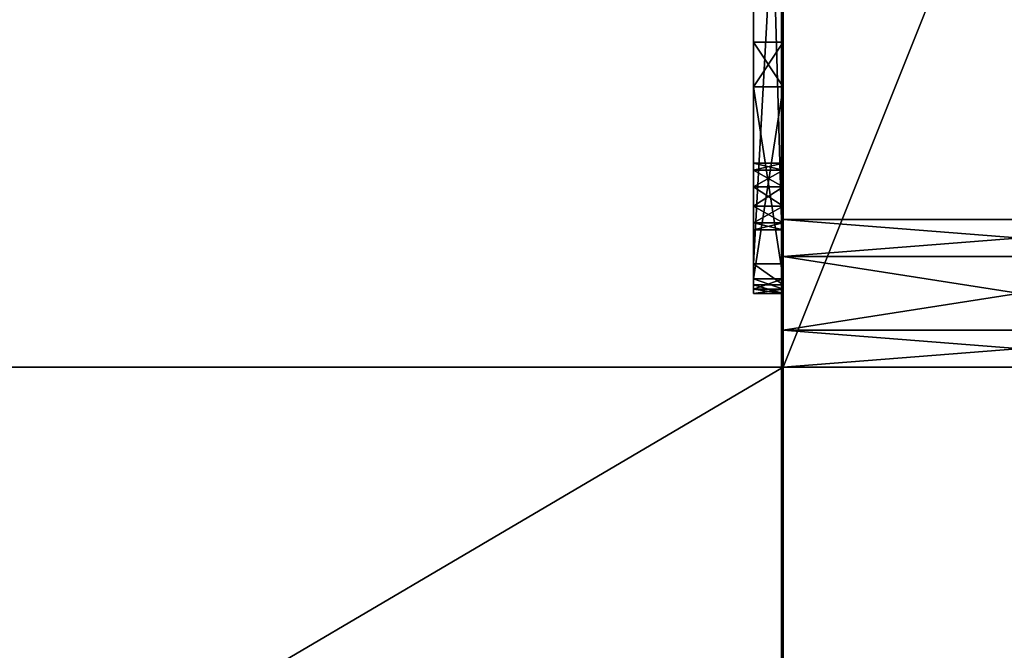
# Model space of a CAD drawing. Units: millimetres. Extents: x -601 to 601, y -441 to 10.
# Drawn here: x -68 to -1, y -99 to -56 of the extents above; entities that cross this region are included whole.
import ezdxf

# ---------------------------------------------------------------- set-up
doc = ezdxf.new("R2010")
doc.units = ezdxf.units.MM
doc.header["$LTSCALE"] = 65.185185
for name, color, linetype in [('1276', 7, 'CONTINUOUS'), ('1285', 7, 'CONTINUOUS'), ('1286', 7, 'CONTINUOUS'), ('1382', 7, 'CONTINUOUS'), ('1383', 7, 'CONTINUOUS'), ('1394', 7, 'CONTINUOUS'), ('1395', 7, 'CONTINUOUS'), ('1406', 7, 'CONTINUOUS'), ('1413', 7, 'CONTINUOUS'), ('1414', 7, 'CONTINUOUS'), ('1415', 7, 'CONTINUOUS'), ('1425', 7, 'CONTINUOUS'), ('1428', 7, 'CONTINUOUS'), ('1429', 7, 'CONTINUOUS'), ('1430', 7, 'CONTINUOUS'), ('1434', 7, 'CONTINUOUS'), ('1435', 7, 'CONTINUOUS'), ('1436', 7, 'CONTINUOUS'), ('1437', 7, 'CONTINUOUS'), ('1443', 7, 'CONTINUOUS'), ('1444', 7, 'CONTINUOUS'), ('1445', 7, 'CONTINUOUS'), ('1485', 7, 'CONTINUOUS')]:
    doc.layers.add(name, color=color, linetype=linetype)

msp = doc.modelspace()

# ---------------------------------------------------------------- linework, layer by layer
at = {"layer": '1276', "color": 9, "linetype": 'Continuous', "true_color": 0xabd4cd}
for points in [[(-16, -80, -558), (-16, 0, -558), (16, 0, -558), (-16, -80, -558)], [(-16, -415, -558), (-16, -414, -558), (16, 0, -558), (-16, -415, -558)], [(-16, -415, -558), (16, 0, -558), (16, -80, -558), (-16, -415, -558)], [(-16, -414, -558), (-16, -80, -558), (16, 0, -558), (-16, -414, -558)], [(-584, -414, -558), (-584, -80, -558), (-16, -80, -558), (-584, -414, -558)], [(-16, -414, -558), (-584, -414, -558), (-16, -80, -558), (-16, -414, -558)], [(16, -414, -558), (-16, -415, -558), (16, -80, -558), (16, -414, -558)]]:
    msp.add_3dface(points, dxfattribs=at)
at = {"layer": '1285', "linetype": 'Continuous'}
for points in [[(-600.8, -440.8), (600.8, -440.8), (-600.8, -0.2), (-600.8, -440.8)], [(-600.8, -0.2), (600.8, -440.8), (600.8, -0.2), (-600.8, -0.2)]]:
    msp.add_3dface(points, dxfattribs=at)
at = {"layer": '1286', "linetype": 'Continuous'}
for points in [[(-16.117, -413, -18), (-16.117, -3, -18), (-16, 0, -18), (-16.117, -413, -18)], [(-16.117, -413, -18), (-16, 0, -18), (-16, -415, -18), (-16.117, -413, -18)], [(-583.883, -3, -18), (-16.117, -3, -18), (-583.883, -413, -18), (-583.883, -3, -18)], [(-583.883, -413, -18), (-16.117, -3, -18), (-16.117, -413, -18), (-583.883, -413, -18)]]:
    msp.add_3dface(points, dxfattribs=at)
at = {"layer": '1382', "linetype": 'Continuous'}
for points in [[(-16, -72.501, -123.67), (-16, -70, -128), (16, -72.501, -123.67), (-16, -72.501, -123.67)], [(-16, -70, -128), (16, -70, -128), (16, -72.501, -123.67), (-16, -70, -128)], [(-16, -77.499, -123.67), (-16, -72.501, -123.67), (16, -77.499, -123.67), (-16, -77.499, -123.67)], [(-16, -72.501, -123.67), (16, -72.501, -123.67), (16, -77.499, -123.67), (-16, -72.501, -123.67)], [(-16, -80, -128), (-16, -77.499, -123.67), (16, -80, -128), (-16, -80, -128)], [(-16, -77.499, -123.67), (16, -77.499, -123.67), (16, -80, -128), (-16, -77.499, -123.67)]]:
    msp.add_3dface(points, dxfattribs=at)
at = {"layer": '1383', "linetype": 'Continuous'}
for points in [[(-16, -70, -128), (-16, -72.501, -132.33), (16, -70, -128), (-16, -70, -128)], [(16, -70, -128), (-16, -72.501, -132.33), (16, -72.501, -132.33), (16, -70, -128)], [(-16, -72.501, -132.33), (-16, -77.499, -132.33), (16, -72.501, -132.33), (-16, -72.501, -132.33)], [(-16, -77.499, -132.33), (16, -77.499, -132.33), (16, -72.501, -132.33), (-16, -77.499, -132.33)], [(-16, -77.499, -132.33), (-16, -80, -128), (16, -77.499, -132.33), (-16, -77.499, -132.33)], [(-16, -80, -128), (16, -80, -128), (16, -77.499, -132.33), (-16, -80, -128)]]:
    msp.add_3dface(points, dxfattribs=at)
at = {"layer": '1394', "color": 9, "linetype": 'Continuous', "true_color": 0xabd4cd}
for points in [[(-584, -80, -558), (-584, -80, -542), (-16, -80, -542), (-584, -80, -558)], [(-584, -80, -558), (-16, -80, -542), (-16, -80, -558), (-584, -80, -558)]]:
    msp.add_3dface(points, dxfattribs=at)
at = {"layer": '1395', "color": 9, "linetype": 'Continuous', "true_color": 0xabd4cd}
for points in [[(-584, -80, -542), (-584, -414, -542), (-16, -414, -542), (-584, -80, -542)], [(-584, -80, -542), (-16, -414, -542), (-16, -80, -542), (-584, -80, -542)]]:
    msp.add_3dface(points, dxfattribs=at)
at = {"layer": '1406', "linetype": 'Continuous'}
for points in [[(-18, -3.8, -22), (-16, -74, -22), (-16.117, -3, -22), (-18, -3.8, -22)], [(-16.117, -3, -22), (-16, -74, -22), (-16.031, -3.386, -22), (-16.117, -3, -22)], [(-18, -74, -22), (-16, -74, -22), (-18, -3.8, -22), (-18, -74, -22)], [(-16.031, -3.386, -22), (-16, -74, -22), (-16, -3.8, -22), (-16.031, -3.386, -22)]]:
    msp.add_3dface(points, dxfattribs=at)
at = {"layer": '1413', "linetype": 'Continuous'}
for points in [[(-18, -36.375, -48), (-16, -36.375, -48), (-18, -73, -48), (-18, -36.375, -48)], [(-18, -73, -48), (-16, -36.375, -48), (-16, -73, -48), (-18, -73, -48)]]:
    msp.add_3dface(points, dxfattribs=at)
at = {"layer": '1414', "linetype": 'Continuous'}
for points in [[(-18, -75, -46), (-16, -75, -46), (-16, -75, -38.5), (-18, -75, -46)], [(-18, -75, -38.5), (-18, -75, -46), (-16, -75, -38.5), (-18, -75, -38.5)], [(-18, -75, -29.5), (-16, -75, -29.5), (-16, -75, -23), (-18, -75, -29.5)], [(-18, -75, -23), (-18, -75, -29.5), (-16, -75, -23), (-18, -75, -23)]]:
    msp.add_3dface(points, dxfattribs=at)
at = {"layer": '1415', "linetype": 'Continuous'}
for points in [[(-18, -74, -22), (-18, -3.8, -22), (-18, -69.08, -23.32), (-18, -74, -22)], [(-18, -67.78, -23.32), (-18, -3.8, -22), (-18, -66.649, -23.789), (-18, -67.78, -23.32)], [(-18, -3.8, -22), (-18, -67.78, -23.32), (-18, -69.08, -23.32), (-18, -3.8, -22)], [(-18, -66.649, -23.789), (-18, -3.8, -22), (-18, -66.18, -24.92), (-18, -66.649, -23.789)], [(-18, -66.18, -24.92), (-18, -3.8, -22), (-18, -61, -30.5), (-18, -66.18, -24.92)], [(-18, -61, -30.5), (-18, -3.8, -22), (-18, -57.969, -32.25), (-18, -61, -30.5)], [(-18, -57.969, -32.25), (-18, -3.8, -22), (-18, -57.969, -35.75), (-18, -57.969, -32.25)], [(-18, -57.969, -35.75), (-18, -3.8, -22), (-18, -30.196, -30.711), (-18, -57.969, -35.75)], [(-18, -32.381, -33.094), (-18, -57.969, -35.75), (-18, -30.196, -30.711), (-18, -32.381, -33.094)], [(-18, -36.375, -48), (-18, -57.969, -35.75), (-18, -32.381, -33.094), (-18, -36.375, -48)], [(-18, -36.375, -48), (-18, -73, -48), (-18, -57.969, -35.75), (-18, -36.375, -48)], [(-18, -57.969, -35.75), (-18, -73, -48), (-18, -61, -37.5), (-18, -57.969, -35.75)], [(-18, -61, -37.5), (-18, -73, -48), (-18, -74, -37.5), (-18, -61, -37.5)], [(-18, -66.649, -26.051), (-18, -66.18, -24.92), (-18, -61, -30.5), (-18, -66.649, -26.051)], [(-18, -74, -30.5), (-18, -66.649, -26.051), (-18, -61, -30.5), (-18, -74, -30.5)], [(-18, -67.78, -26.52), (-18, -66.649, -26.051), (-18, -74, -30.5), (-18, -67.78, -26.52)], [(-18, -69.08, -26.52), (-18, -67.78, -26.52), (-18, -74, -30.5), (-18, -69.08, -26.52)], [(-18, -70.211, -23.789), (-18, -74, -22), (-18, -69.08, -23.32), (-18, -70.211, -23.789)], [(-18, -70.211, -26.051), (-18, -69.08, -26.52), (-18, -74, -30.5), (-18, -70.211, -26.051)], [(-18, -74, -22), (-18, -70.211, -23.789), (-18, -74, -30.5), (-18, -74, -22)], [(-18, -70.68, -24.92), (-18, -70.211, -26.051), (-18, -74, -30.5), (-18, -70.68, -24.92)], [(-18, -70.211, -23.789), (-18, -70.68, -24.92), (-18, -74, -30.5), (-18, -70.211, -23.789)], [(-18, -74, -37.5), (-18, -73, -48), (-18, -74.412, -47.412), (-18, -74, -37.5)], [(-18, -74.707, -22.293), (-18, -74, -22), (-18, -74.707, -30.207), (-18, -74.707, -22.293)], [(-18, -74.707, -30.207), (-18, -74, -22), (-18, -74, -30.5), (-18, -74.707, -30.207)], [(-18, -74.707, -37.793), (-18, -74, -37.5), (-18, -74.412, -47.412), (-18, -74.707, -37.793)], [(-18, -75, -46), (-18, -74.707, -37.793), (-18, -74.412, -47.412), (-18, -75, -46)], [(-18, -75, -46), (-18, -75, -38.5), (-18, -74.707, -37.793), (-18, -75, -46)], [(-18, -75, -29.5), (-18, -75, -23), (-18, -74.707, -22.293), (-18, -75, -29.5)], [(-18, -75, -29.5), (-18, -74.707, -22.293), (-18, -74.707, -30.207), (-18, -75, -29.5)]]:
    msp.add_3dface(points, dxfattribs=at)
at = {"layer": '1425', "linetype": 'Continuous'}
for points in [[(-18, -73, -48), (-16, -73, -48), (-16, -74.414, -47.414), (-18, -73, -48)], [(-18, -74.412, -47.412), (-18, -73, -48), (-16, -74.414, -47.414), (-18, -74.412, -47.412)], [(-16, -75, -46), (-18, -75, -46), (-18, -74.412, -47.412), (-16, -75, -46)], [(-16, -75, -46), (-18, -74.412, -47.412), (-16, -74.414, -47.414), (-16, -75, -46)]]:
    msp.add_3dface(points, dxfattribs=at)
at = {"layer": '1428', "linetype": 'Continuous'}
for points in [[(-18, -61, -30.5), (-18, -57.969, -32.25), (-16, -61, -30.5), (-18, -61, -30.5)], [(-18, -57.969, -32.25), (-18, -57.969, -35.75), (-16, -57.969, -32.25), (-18, -57.969, -32.25)], [(-16, -61, -30.5), (-18, -57.969, -32.25), (-16, -57.969, -32.25), (-16, -61, -30.5)], [(-18, -57.969, -35.75), (-18, -61, -37.5), (-16, -57.969, -35.75), (-18, -57.969, -35.75)], [(-16, -57.969, -32.25), (-18, -57.969, -35.75), (-16, -57.969, -35.75), (-16, -57.969, -32.25)], [(-18, -61, -37.5), (-16, -61, -37.5), (-16, -57.969, -35.75), (-18, -61, -37.5)]]:
    msp.add_3dface(points, dxfattribs=at)
at = {"layer": '1429', "linetype": 'Continuous'}
for points in [[(-18, -61, -37.5), (-18, -74, -37.5), (-16, -74, -37.5), (-18, -61, -37.5)], [(-16, -61, -37.5), (-18, -61, -37.5), (-16, -74, -37.5), (-16, -61, -37.5)]]:
    msp.add_3dface(points, dxfattribs=at)
at = {"layer": '1430', "linetype": 'Continuous'}
for points in [[(-18, -74, -30.5), (-18, -61, -30.5), (-16, -61, -30.5), (-18, -74, -30.5)], [(-18, -74, -30.5), (-16, -61, -30.5), (-16, -74, -30.5), (-18, -74, -30.5)]]:
    msp.add_3dface(points, dxfattribs=at)
at = {"layer": '1434', "linetype": 'Continuous'}
for points in [[(-18, -66.649, -23.789), (-18, -66.18, -24.92), (-16, -66.649, -23.789), (-18, -66.649, -23.789)], [(-18, -66.18, -24.92), (-18, -66.649, -26.051), (-16, -66.18, -24.92), (-18, -66.18, -24.92)], [(-16, -66.649, -23.789), (-18, -66.18, -24.92), (-16, -66.18, -24.92), (-16, -66.649, -23.789)], [(-16, -66.18, -24.92), (-18, -66.649, -26.051), (-16, -66.649, -26.051), (-16, -66.18, -24.92)], [(-18, -67.78, -23.32), (-18, -66.649, -23.789), (-16, -67.78, -23.32), (-18, -67.78, -23.32)], [(-16, -67.78, -23.32), (-18, -66.649, -23.789), (-16, -66.649, -23.789), (-16, -67.78, -23.32)], [(-18, -66.649, -26.051), (-18, -67.78, -26.52), (-16, -66.649, -26.051), (-18, -66.649, -26.051)], [(-18, -67.78, -26.52), (-16, -67.78, -26.52), (-16, -66.649, -26.051), (-18, -67.78, -26.52)]]:
    msp.add_3dface(points, dxfattribs=at)
at = {"layer": '1435', "linetype": 'Continuous'}
for points in [[(-18, -67.78, -26.52), (-18, -69.08, -26.52), (-16, -69.08, -26.52), (-18, -67.78, -26.52)], [(-16, -67.78, -26.52), (-18, -67.78, -26.52), (-16, -69.08, -26.52), (-16, -67.78, -26.52)]]:
    msp.add_3dface(points, dxfattribs=at)
at = {"layer": '1436', "linetype": 'Continuous'}
for points in [[(-18, -69.08, -26.52), (-18, -70.211, -26.051), (-16, -69.08, -26.52), (-18, -69.08, -26.52)], [(-16, -69.08, -26.52), (-18, -70.211, -26.051), (-16, -70.211, -26.051), (-16, -69.08, -26.52)], [(-18, -70.211, -23.789), (-18, -69.08, -23.32), (-16, -70.211, -23.789), (-18, -70.211, -23.789)], [(-18, -69.08, -23.32), (-16, -69.08, -23.32), (-16, -70.211, -23.789), (-18, -69.08, -23.32)], [(-18, -70.211, -26.051), (-18, -70.68, -24.92), (-16, -70.211, -26.051), (-18, -70.211, -26.051)], [(-18, -70.68, -24.92), (-18, -70.211, -23.789), (-16, -70.68, -24.92), (-18, -70.68, -24.92)], [(-16, -70.211, -26.051), (-18, -70.68, -24.92), (-16, -70.68, -24.92), (-16, -70.211, -26.051)], [(-16, -70.68, -24.92), (-18, -70.211, -23.789), (-16, -70.211, -23.789), (-16, -70.68, -24.92)]]:
    msp.add_3dface(points, dxfattribs=at)
at = {"layer": '1437', "linetype": 'Continuous'}
for points in [[(-18, -69.08, -23.32), (-18, -67.78, -23.32), (-16, -67.78, -23.32), (-18, -69.08, -23.32)], [(-18, -69.08, -23.32), (-16, -67.78, -23.32), (-16, -69.08, -23.32), (-18, -69.08, -23.32)]]:
    msp.add_3dface(points, dxfattribs=at)
at = {"layer": '1443', "linetype": 'Continuous'}
for points in [[(-16, -74, -22), (-18, -74, -22), (-18, -74.707, -22.293), (-16, -74, -22)], [(-16, -74, -22), (-18, -74.707, -22.293), (-16, -74.707, -22.293), (-16, -74, -22)], [(-18, -75, -23), (-16, -75, -23), (-16, -74.707, -22.293), (-18, -75, -23)], [(-18, -74.707, -22.293), (-18, -75, -23), (-16, -74.707, -22.293), (-18, -74.707, -22.293)]]:
    msp.add_3dface(points, dxfattribs=at)
at = {"layer": '1444', "linetype": 'Continuous'}
for points in [[(-18, -74.707, -30.207), (-18, -74, -30.5), (-16, -74.707, -30.207), (-18, -74.707, -30.207)], [(-18, -74, -30.5), (-16, -74, -30.5), (-16, -74.707, -30.207), (-18, -74, -30.5)], [(-16, -75, -29.5), (-18, -75, -29.5), (-18, -74.707, -30.207), (-16, -75, -29.5)], [(-16, -75, -29.5), (-18, -74.707, -30.207), (-16, -74.707, -30.207), (-16, -75, -29.5)]]:
    msp.add_3dface(points, dxfattribs=at)
at = {"layer": '1445', "linetype": 'Continuous'}
for points in [[(-18, -74, -37.5), (-18, -74.707, -37.793), (-16, -74, -37.5), (-18, -74, -37.5)], [(-16, -74, -37.5), (-18, -74.707, -37.793), (-16, -74.707, -37.793), (-16, -74, -37.5)], [(-18, -75, -38.5), (-16, -75, -38.5), (-16, -74.707, -37.793), (-18, -75, -38.5)], [(-18, -74.707, -37.793), (-18, -75, -38.5), (-16, -74.707, -37.793), (-18, -74.707, -37.793)]]:
    msp.add_3dface(points, dxfattribs=at)
at = {"layer": '1485', "linetype": 'Continuous'}
for points in [[(-16, 0, -18), (-16, -3.8, -22), (-16, -415, -18), (-16, 0, -18)], [(-16, -378.499, -207.33), (-16, -373.501, -207.33), (-16, 0, -558), (-16, -378.499, -207.33)], [(-16, -373.501, -207.33), (-16, -218.499, -207.33), (-16, 0, -558), (-16, -373.501, -207.33)], [(-16, -213.501, -501.67), (-16, -378.499, -207.33), (-16, 0, -558), (-16, -213.501, -501.67)], [(-16, -211, -203), (-16, -213.501, -198.67), (-16, 0, -558), (-16, -211, -203)], [(-16, -213.501, -198.67), (-16, -77.499, -132.33), (-16, 0, -558), (-16, -213.501, -198.67)], [(-16, -213.501, -207.33), (-16, -211, -203), (-16, 0, -558), (-16, -213.501, -207.33)], [(-16, -218.499, -207.33), (-16, -213.501, -207.33), (-16, 0, -558), (-16, -218.499, -207.33)], [(-16, -213.501, -510.33), (-16, -211, -506), (-16, 0, -558), (-16, -213.501, -510.33)], [(-16, -211, -506), (-16, -213.501, -501.67), (-16, 0, -558), (-16, -211, -506)], [(-16, -218.499, -510.33), (-16, -213.501, -510.33), (-16, 0, -558), (-16, -218.499, -510.33)], [(-16, -218.499, -510.33), (-16, 0, -558), (-16, -80, -542), (-16, -218.499, -510.33)], [(-16, -77.499, -132.33), (-16, -72.501, -132.33), (-16, 0, -558), (-16, -77.499, -132.33)], [(-16, -72.501, -132.33), (-16, -45.499, -132.33), (-16, 0, -558), (-16, -72.501, -132.33)], [(-16, -80, -542), (-16, 0, -558), (-16, -80, -558), (-16, -80, -542)], [(-16, -3.8, -22), (-16, -74, -22), (-16, -415, -18), (-16, -3.8, -22)], [(-16, -73, -48), (-16, -36.375, -48), (-16, -38, -128), (-16, -73, -48)], [(-16, -73, -48), (-16, -38, -128), (-16, -40.501, -123.67), (-16, -73, -48)], [(-16, -343, -48), (-16, -73, -48), (-16, -40.501, -123.67), (-16, -343, -48)], [(-16, -412.2, -48), (-16, -403, -48), (-16, -40.501, -123.67), (-16, -412.2, -48)], [(-16, -403, -48), (-16, -402.5, -48), (-16, -40.501, -123.67), (-16, -403, -48)], [(-16, -45.499, -123.67), (-16, -412.2, -48), (-16, -40.501, -123.67), (-16, -45.499, -123.67)], [(-16, -379.625, -48), (-16, -343, -48), (-16, -40.501, -123.67), (-16, -379.625, -48)], [(-16, -390.5, -48), (-16, -379.625, -48), (-16, -40.501, -123.67), (-16, -390.5, -48)], [(-16, -402.5, -48), (-16, -390.5, -48), (-16, -40.501, -123.67), (-16, -402.5, -48)], [(-16, -72.501, -123.67), (-16, -412.2, -48), (-16, -45.499, -123.67), (-16, -72.501, -123.67)], [(-16, -72.501, -132.33), (-16, -70, -128), (-16, -45.499, -132.33), (-16, -72.501, -132.33)], [(-16, -45.499, -132.33), (-16, -70, -128), (-16, -48, -128), (-16, -45.499, -132.33)], [(-16, -48, -128), (-16, -72.501, -123.67), (-16, -45.499, -123.67), (-16, -48, -128)], [(-16, -70, -128), (-16, -72.501, -123.67), (-16, -48, -128), (-16, -70, -128)], [(-16, -57.969, -35.75), (-16, -61, -37.5), (-16, -358.031, -35.75), (-16, -57.969, -35.75)], [(-16, -61, -30.5), (-16, -57.969, -32.25), (-16, -74, -30.5), (-16, -61, -30.5)], [(-16, -57.969, -32.25), (-16, -57.969, -35.75), (-16, -358.031, -32.25), (-16, -57.969, -32.25)], [(-16, -74, -30.5), (-16, -57.969, -32.25), (-16, -342, -30.5), (-16, -74, -30.5)], [(-16, -57.969, -32.25), (-16, -358.031, -32.25), (-16, -355, -30.5), (-16, -57.969, -32.25)], [(-16, -57.969, -32.25), (-16, -355, -30.5), (-16, -342, -30.5), (-16, -57.969, -32.25)], [(-16, -57.969, -35.75), (-16, -358.031, -35.75), (-16, -358.031, -32.25), (-16, -57.969, -35.75)], [(-16, -61, -37.5), (-16, -74, -37.5), (-16, -358.031, -35.75), (-16, -61, -37.5)], [(-16, -66.649, -23.789), (-16, -66.18, -24.92), (-16, -70.211, -23.789), (-16, -66.649, -23.789)], [(-16, -66.18, -24.92), (-16, -66.649, -26.051), (-16, -70.68, -24.92), (-16, -66.18, -24.92)], [(-16, -66.18, -24.92), (-16, -70.68, -24.92), (-16, -70.211, -23.789), (-16, -66.18, -24.92)], [(-16, -66.649, -26.051), (-16, -67.78, -26.52), (-16, -70.211, -26.051), (-16, -66.649, -26.051)], [(-16, -67.78, -23.32), (-16, -66.649, -23.789), (-16, -69.08, -23.32), (-16, -67.78, -23.32)], [(-16, -69.08, -23.32), (-16, -66.649, -23.789), (-16, -70.211, -23.789), (-16, -69.08, -23.32)], [(-16, -66.649, -26.051), (-16, -70.211, -26.051), (-16, -70.68, -24.92), (-16, -66.649, -26.051)], [(-16, -67.78, -26.52), (-16, -69.08, -26.52), (-16, -70.211, -26.051), (-16, -67.78, -26.52)], [(-16, -77.499, -123.67), (-16, -412.2, -48), (-16, -72.501, -123.67), (-16, -77.499, -123.67)], [(-16, -74.414, -47.414), (-16, -73, -48), (-16, -341.586, -47.414), (-16, -74.414, -47.414)], [(-16, -73, -48), (-16, -343, -48), (-16, -341.586, -47.414), (-16, -73, -48)], [(-16, -74, -22), (-16, -74.707, -22.293), (-16, -342, -22), (-16, -74, -22)], [(-16, -74, -22), (-16, -342, -22), (-16, -415, -18), (-16, -74, -22)], [(-16, -74, -37.5), (-16, -74.707, -37.793), (-16, -342, -37.5), (-16, -74, -37.5)], [(-16, -358.031, -35.75), (-16, -74, -37.5), (-16, -342, -37.5), (-16, -358.031, -35.75)], [(-16, -74.707, -30.207), (-16, -74, -30.5), (-16, -341.293, -30.207), (-16, -74.707, -30.207)], [(-16, -74, -30.5), (-16, -342, -30.5), (-16, -341.293, -30.207), (-16, -74, -30.5)], [(-16, -75, -46), (-16, -74.414, -47.414), (-16, -341, -46), (-16, -75, -46)], [(-16, -341, -46), (-16, -74.414, -47.414), (-16, -341.586, -47.414), (-16, -341, -46)], [(-16, -74.707, -37.793), (-16, -75, -38.5), (-16, -341.293, -37.793), (-16, -74.707, -37.793)], [(-16, -75, -29.5), (-16, -74.707, -30.207), (-16, -341, -29.5), (-16, -75, -29.5)], [(-16, -74.707, -22.293), (-16, -75, -23), (-16, -341.293, -22.293), (-16, -74.707, -22.293)], [(-16, -342, -22), (-16, -74.707, -22.293), (-16, -341.293, -22.293), (-16, -342, -22)], [(-16, -341, -29.5), (-16, -74.707, -30.207), (-16, -341.293, -30.207), (-16, -341, -29.5)], [(-16, -342, -37.5), (-16, -74.707, -37.793), (-16, -341.293, -37.793), (-16, -342, -37.5)], [(-16, -75, -38.5), (-16, -75, -46), (-16, -341, -38.5), (-16, -75, -38.5)], [(-16, -75, -46), (-16, -341, -46), (-16, -341, -38.5), (-16, -75, -46)], [(-16, -75, -38.5), (-16, -341, -38.5), (-16, -341.293, -37.793), (-16, -75, -38.5)], [(-16, -75, -23), (-16, -75, -29.5), (-16, -341, -23), (-16, -75, -23)], [(-16, -75, -29.5), (-16, -341, -29.5), (-16, -341, -23), (-16, -75, -29.5)], [(-16, -75, -23), (-16, -341, -23), (-16, -341.293, -22.293), (-16, -75, -23)], [(-16, -213.501, -198.67), (-16, -412.2, -48), (-16, -77.499, -132.33), (-16, -213.501, -198.67)], [(-16, -77.499, -132.33), (-16, -412.2, -48), (-16, -80, -128), (-16, -77.499, -132.33)], [(-16, -80, -128), (-16, -412.2, -48), (-16, -77.499, -123.67), (-16, -80, -128)], [(-16, -378.499, -510.33), (-16, -373.501, -510.33), (-16, -80, -542), (-16, -378.499, -510.33)], [(-16, -373.501, -510.33), (-16, -218.499, -510.33), (-16, -80, -542), (-16, -373.501, -510.33)], [(-16, -414, -542), (-16, -378.499, -510.33), (-16, -80, -542), (-16, -414, -542)]]:
    msp.add_3dface(points, dxfattribs=at)

doc.saveas('drawing.dxf')
